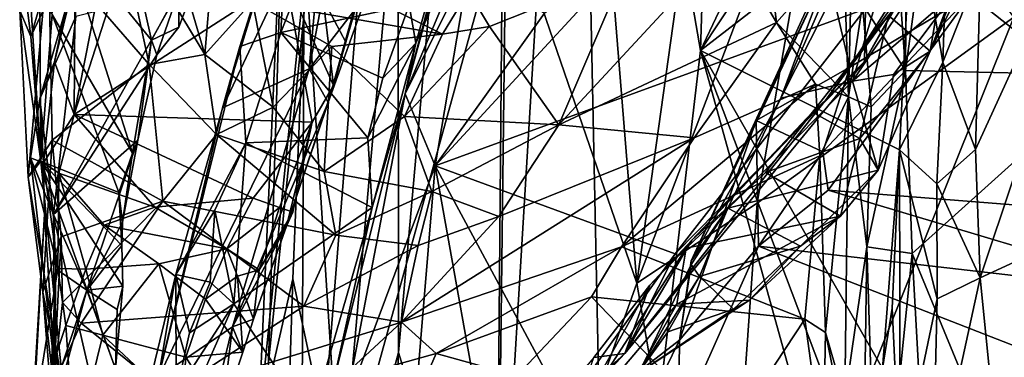
# Model space of a CAD drawing. Units: metres. Extents: x 23.68 to 27.27, y -2.49 to 1.07.
# Drawn here: x 23.74 to 24.2, y -0.23 to -0.08 of the extents above; entities that cross this region are included whole.
import ezdxf

# ---------------------------------------------------------------- set-up
doc = ezdxf.new("R2010")
doc.units = ezdxf.units.M

msp = doc.modelspace()

# ---------------------------------------------------------------- linework, layer by layer
at = {"layer": '1'}
for points in [[(23.99554, 0.24309, 3.74023), (24.06772, 0.37508, 3.70028), (24.05329, -0.09111, 3.70625)], [(24.05329, -0.09111, 3.70625), (24.06772, 0.37508, 3.70028), (24.14766, 0.10829, 3.67621)], [(23.91218, -0.23224, 3.8134), (23.91178, 0.16654, 3.82822), (23.96406, 0.35276, 3.76906)], [(23.91218, -0.23224, 3.8134), (23.96406, 0.35276, 3.76906), (23.95782, -0.38007, 3.76057)], [(23.95782, -0.38007, 3.76057), (23.96406, 0.35276, 3.76906), (23.99554, 0.24309, 3.74023)], [(23.95782, -0.38007, 3.76057), (23.99554, 0.24309, 3.74023), (24.01011, -0.4587, 3.72271)], [(24.01011, -0.4587, 3.72271), (23.99554, 0.24309, 3.74023), (24.05329, -0.09111, 3.70625)], [(23.8664, -0.39958, 3.89569), (23.8679, -0.07517, 3.92861), (23.91178, 0.16654, 3.82822)], [(23.8664, -0.39958, 3.89569), (23.91178, 0.16654, 3.82822), (23.91218, -0.23224, 3.8134)], [(23.9957, 0.14476, 4.33425), (23.96241, -0.02202, 4.31899), (24.0235, -0.19984, 4.36278)], [(24.0698, 0.13075, 4.3695), (23.9957, 0.14476, 4.33425), (24.0235, -0.19984, 4.36278)], [(24.13511, 0.09634, 3.06786), (24.1492, -0.10034, 3.09958), (24.15091, 0.14588, 3.08962)], [(24.15091, 0.14588, 3.08962), (24.1492, -0.10034, 3.09958), (24.17548, 0.09256, 3.10675)], [(24.0698, 0.13075, 4.3695), (24.0235, -0.19984, 4.36278), (24.11482, 0.04102, 4.38448)], [(23.86877, -0.05101, 4.18805), (23.88504, -0.30222, 4.24984), (23.92127, 0.10756, 4.26868)], [(23.92127, 0.10756, 4.26868), (23.88504, -0.30222, 4.24984), (23.96241, -0.02202, 4.31899)], [(24.05329, -0.09111, 3.70625), (24.14766, 0.10829, 3.67621), (24.15623, 0.06447, 3.67143)], [(24.13511, 0.09634, 3.06786), (24.12901, -0.06955, 3.07111), (24.1492, -0.10034, 3.09958)], [(24.17548, 0.09256, 3.10675), (24.1492, -0.10034, 3.09958), (24.24501, -0.10253, 3.13768)], [(24.27128, 0.01927, 3.14605), (24.17548, 0.09256, 3.10675), (24.24501, -0.10253, 3.13768)], [(24.15252, -0.01422, 3.67171), (24.05329, -0.09111, 3.70625), (24.15623, 0.06447, 3.67143)], [(24.18177, -0.13734, 3.60012), (24.18416, -0.05185, 3.59895), (24.26438, 0.04333, 3.57056)], [(24.18407, -0.19739, 3.59978), (24.18177, -0.13734, 3.60012), (24.26438, 0.04333, 3.57056)], [(24.26728, -0.15907, 3.56807), (24.18407, -0.19739, 3.59978), (24.26438, 0.04333, 3.57056)], [(24.0235, -0.19984, 4.36278), (24.07985, -0.1625, 4.38057), (24.11482, 0.04102, 4.38448)], [(24.11482, 0.04102, 4.38448), (24.07985, -0.1625, 4.38057), (24.19976, -0.07538, 4.39316)], [(24.1399, 0.00025, 0.99967), (24.09086, -0.11341, 1.01973), (24.16663, 0.03668, 1.01663)], [(24.16663, 0.03668, 1.01663), (24.09086, -0.11341, 1.01973), (24.12434, -0.10543, 1.04721)], [(24.19465, -0.00111, 1.06149), (24.16663, 0.03668, 1.01663), (24.12434, -0.10543, 1.04721)], [(23.75482, -0.0348, 2.16856), (23.77332, 0.01848, 2.12579), (23.79674, -0.08619, 2.14762)], [(23.79674, -0.08619, 2.14762), (23.77332, 0.01848, 2.12579), (23.83015, -0.02486, 2.09157)], [(24.12018, -0.04264, 3.0156), (24.12249, -0.1127, 3.02404), (24.12525, 0.0095, 3.01994)], [(24.12525, 0.0095, 3.01994), (24.12249, -0.1127, 3.02404), (24.12901, -0.06955, 3.07111)], [(23.85128, -0.23698, 4.00642), (23.84652, -0.26899, 4.12034), (23.85862, 0.00303, 4.07557)], [(23.85862, 0.00303, 4.07557), (23.84652, -0.26899, 4.12034), (23.86877, -0.05101, 4.18805)], [(23.85128, -0.23698, 4.00642), (23.85862, 0.00303, 4.07557), (23.8679, -0.07517, 3.92861)], [(24.12092, -0.03244, 0.98531), (24.09086, -0.11341, 1.01973), (24.1399, 0.00025, 0.99967)], [(24.12434, -0.10543, 1.04721), (24.1715, -0.06492, 1.076), (24.19465, -0.00111, 1.06149)], [(24.1715, -0.06492, 1.076), (24.16058, -0.09131, 1.10044), (24.19465, -0.00111, 1.06149)], [(24.19465, -0.00111, 1.06149), (24.16058, -0.09131, 1.10044), (24.18048, -0.05065, 1.09339)], [(23.91522, -0.11125, 1.40016), (23.9426, -0.00678, 1.44764), (23.93735, -0.03005, 1.39433)], [(23.91522, -0.11125, 1.40016), (23.9202, -0.08768, 1.53714), (23.9426, -0.00678, 1.44764)], [(23.9426, -0.00678, 1.44764), (23.9202, -0.08768, 1.53714), (23.92883, -0.06825, 1.53373)], [(23.89742, -0.0644, 1.71323), (23.87922, -0.11541, 1.76705), (23.90836, -0.01082, 1.7197)], [(23.90836, -0.01082, 1.7197), (23.87922, -0.11541, 1.76705), (23.90123, -0.03928, 1.7601)], [(24.32228, -0.09822, 0.9293), (24.17945, -0.06518, 0.90608), (24.25366, -0.01137, 0.90615)], [(23.86036, -0.01785, 1.58833), (23.82986, -0.11784, 1.62391), (23.87797, -0.01522, 1.63055)], [(23.87797, -0.01522, 1.63055), (23.82986, -0.11784, 1.62391), (23.87038, -0.0996, 1.66183)], [(23.8379, -0.08911, 1.58991), (23.82986, -0.11784, 1.62391), (23.86036, -0.01785, 1.58833)], [(23.8379, -0.08911, 1.58991), (23.86036, -0.01785, 1.58833), (23.85713, -0.08261, 1.5652)], [(23.85713, -0.08261, 1.5652), (23.86036, -0.01785, 1.58833), (23.87172, -0.04526, 1.56377)], [(23.8814, -0.04086, 1.64644), (23.87797, -0.01522, 1.63055), (23.87038, -0.0996, 1.66183)], [(24.14634, -0.13753, 3.67601), (24.05329, -0.09111, 3.70625), (24.15252, -0.01422, 3.67171)], [(24.14634, -0.13753, 3.67601), (24.15252, -0.01422, 3.67171), (24.1665, -0.09651, 3.61888)], [(24.1665, -0.09651, 3.61888), (24.15252, -0.01422, 3.67171), (24.16892, -0.02665, 3.61873)], [(23.96241, -0.02202, 4.31899), (23.88504, -0.30222, 4.24984), (23.95805, -0.38333, 4.33106)], [(23.94522, -0.05114, 1.35936), (23.91522, -0.11125, 1.40016), (23.95322, -0.0207, 1.35851)], [(23.91522, -0.11125, 1.40016), (23.93735, -0.03005, 1.39433), (23.95322, -0.0207, 1.35851)], [(24.13035, -0.07155, 1.19603), (23.92929, -0.14505, 1.3758), (24.04469, -0.01979, 1.27298)], [(23.92929, -0.14505, 1.3758), (23.98032, -0.07357, 1.3295), (24.04469, -0.01979, 1.27298)], [(23.96241, -0.02202, 4.31899), (23.95805, -0.38333, 4.33106), (24.0235, -0.19984, 4.36278)], [(23.77958, -0.02322, 2.53712), (23.74845, -0.04317, 2.43656), (23.79564, -0.09759, 2.52664)], [(23.77958, -0.02322, 2.53712), (23.79564, -0.09759, 2.52664), (23.8216, -0.09294, 2.62365)], [(23.77958, -0.02322, 2.53712), (23.8216, -0.09294, 2.62365), (23.80852, -0.04833, 2.61755)], [(23.8095, -0.0802, 2.12905), (23.79674, -0.08619, 2.14762), (23.83015, -0.02486, 2.09157)], [(23.83015, -0.02486, 2.09157), (23.80952, -0.06283, 2.10139), (23.8095, -0.0802, 2.12905)], [(24.1665, -0.09651, 3.61888), (24.16892, -0.02665, 3.61873), (24.18416, -0.05185, 3.59895)], [(24.06652, -0.03989, 2.94441), (24.08883, -0.07789, 2.97309), (24.08269, -0.02889, 2.96229)], [(24.08269, -0.02889, 2.96229), (24.08883, -0.07789, 2.97309), (24.12018, -0.04264, 3.0156)], [(23.75028, -0.07428, 2.21493), (23.75482, -0.0348, 2.16856), (23.78771, -0.1391, 2.1892)], [(23.78771, -0.1391, 2.1892), (23.75482, -0.0348, 2.16856), (23.79674, -0.08619, 2.14762)], [(23.76048, -0.12098, 1.84212), (23.761, -0.05038, 1.87353), (23.7779, -0.03236, 1.82242)], [(23.76048, -0.12098, 1.84212), (23.7779, -0.03236, 1.82242), (23.78736, -0.03745, 1.81626)], [(24.04886, -0.18936, 1.02953), (24.12092, -0.03244, 0.98531), (24.11266, -0.05361, 0.95464)], [(24.12092, -0.03244, 0.98531), (24.04886, -0.18936, 1.02953), (24.09086, -0.11341, 1.01973)], [(24.16058, -0.09131, 1.10044), (24.14118, -0.07474, 1.14586), (24.16989, -0.0365, 1.12401)], [(24.16058, -0.09131, 1.10044), (24.16989, -0.0365, 1.12401), (24.18048, -0.05065, 1.09339)], [(23.76048, -0.12098, 1.84212), (23.78736, -0.03745, 1.81626), (23.85935, -0.05729, 1.81758)], [(23.8814, -0.04086, 1.64644), (23.87038, -0.0996, 1.66183), (23.89742, -0.0644, 1.71323)], [(23.88754, -0.08722, 1.7821), (23.87696, -0.06706, 1.80947), (23.90123, -0.03928, 1.7601)], [(23.88754, -0.08722, 1.7821), (23.90123, -0.03928, 1.7601), (23.87922, -0.11541, 1.76705)], [(24.01746, -0.05471, 2.89335), (23.98709, -0.12584, 2.88366), (24.06652, -0.03989, 2.94441)], [(24.06652, -0.03989, 2.94441), (23.98709, -0.12584, 2.88366), (24.08883, -0.07789, 2.97309)], [(24.12994, -0.09623, 1.19216), (24.13035, -0.07155, 1.19603), (24.16048, -0.04142, 1.16043)], [(24.16048, -0.04142, 1.16043), (24.15347, -0.05523, 1.1565), (24.12994, -0.09623, 1.19216)], [(23.73505, -0.0724, 2.38986), (23.73904, -0.15036, 2.41004), (23.74845, -0.04317, 2.43656)], [(23.74845, -0.04317, 2.43656), (23.73904, -0.15036, 2.41004), (23.75021, -0.13296, 2.45429)], [(23.74845, -0.04317, 2.43656), (23.75021, -0.13296, 2.45429), (23.79564, -0.09759, 2.52664)], [(23.85713, -0.08261, 1.5652), (23.87172, -0.04526, 1.56377), (23.91707, -0.06989, 1.55545)], [(24.12018, -0.04264, 3.0156), (24.08883, -0.07789, 2.97309), (24.12249, -0.1127, 3.02404)], [(23.75139, -0.09642, 1.95247), (23.761, -0.05038, 1.87353), (23.76048, -0.12098, 1.84212)], [(23.761, -0.05038, 1.87353), (23.75139, -0.09642, 1.95247), (23.76197, -0.05295, 1.90492)], [(23.82463, -0.05758, 2.65317), (23.80852, -0.04833, 2.61755), (23.8216, -0.09294, 2.62365)], [(23.74032, -0.08448, 2.36004), (23.73749, -0.06217, 2.37541), (23.75597, -0.05128, 2.34943)], [(23.74032, -0.08448, 2.36004), (23.75597, -0.05128, 2.34943), (23.74439, -0.07008, 2.33853)], [(23.75139, -0.09642, 1.95247), (23.7444, -0.11359, 1.98896), (23.76197, -0.05295, 1.90492)], [(23.76197, -0.05295, 1.90492), (23.7444, -0.11359, 1.98896), (23.76133, -0.07517, 1.98236)], [(23.84384, -0.06815, 2.69464), (23.93264, -0.08333, 2.82254), (23.8747, -0.05426, 2.72027)], [(23.84652, -0.26899, 4.12034), (23.8627, -0.19789, 4.19035), (23.86877, -0.05101, 4.18805)], [(23.8627, -0.19789, 4.19035), (23.88504, -0.30222, 4.24984), (23.86877, -0.05101, 4.18805)], [(23.8747, -0.05426, 2.72027), (23.93264, -0.08333, 2.82254), (23.9448, -0.06326, 2.81757)], [(23.91522, -0.11125, 1.40016), (23.94522, -0.05114, 1.35936), (23.92929, -0.14505, 1.3758)], [(23.92929, -0.14505, 1.3758), (23.94522, -0.05114, 1.35936), (23.98032, -0.07357, 1.3295)], [(23.9448, -0.06326, 2.81757), (23.95469, -0.07978, 2.84603), (24.01746, -0.05471, 2.89335)], [(23.95469, -0.07978, 2.84603), (23.98709, -0.12584, 2.88366), (24.01746, -0.05471, 2.89335)], [(24.07928, -0.12383, 0.97721), (24.04886, -0.18936, 1.02953), (24.11266, -0.05361, 0.95464)], [(24.07928, -0.12383, 0.97721), (24.11266, -0.05361, 0.95464), (24.1231, -0.09879, 0.92261)], [(24.1231, -0.09879, 0.92261), (24.11266, -0.05361, 0.95464), (24.14862, -0.05854, 0.91253)], [(24.18177, -0.13734, 3.60012), (24.1665, -0.09651, 3.61888), (24.18416, -0.05185, 3.59895)], [(23.73948, -0.057, 2.31028), (23.74493, -0.14282, 2.30792), (23.74439, -0.07008, 2.33853)], [(23.73948, -0.057, 2.31028), (23.75028, -0.07428, 2.21493), (23.74493, -0.14282, 2.30792)], [(23.76048, -0.12098, 1.84212), (23.85935, -0.05729, 1.81758), (23.87178, -0.12454, 1.82321)], [(23.82463, -0.05758, 2.65317), (23.8216, -0.09294, 2.62365), (23.84384, -0.06815, 2.69464)], [(23.87178, -0.12454, 1.82321), (23.85935, -0.05729, 1.81758), (23.88176, -0.10748, 1.8072)], [(23.85935, -0.05729, 1.81758), (23.87696, -0.06706, 1.80947), (23.88176, -0.10748, 1.8072)], [(24.14118, -0.07474, 1.14586), (24.11198, -0.11398, 1.1901), (24.15347, -0.05523, 1.1565)], [(24.15347, -0.05523, 1.1565), (24.11198, -0.11398, 1.1901), (24.12994, -0.09623, 1.19216)], [(24.1231, -0.09879, 0.92261), (24.14862, -0.05854, 0.91253), (24.17945, -0.06518, 0.90608)], [(23.74032, -0.08448, 2.36004), (23.73505, -0.0724, 2.38986), (23.73749, -0.06217, 2.37541)], [(23.80952, -0.06283, 2.10139), (23.75084, -0.16771, 2.12591), (23.79919, -0.09313, 2.13367)], [(23.76133, -0.07517, 1.98236), (23.75084, -0.16771, 2.12591), (23.80952, -0.06283, 2.10139)], [(23.80952, -0.06283, 2.10139), (23.79919, -0.09313, 2.13367), (23.8095, -0.0802, 2.12905)], [(23.87038, -0.0996, 1.66183), (23.87922, -0.11541, 1.76705), (23.89742, -0.0644, 1.71323)], [(23.9448, -0.06326, 2.81757), (23.93264, -0.08333, 2.82254), (23.95469, -0.07978, 2.84603)], [(23.8216, -0.09294, 2.62365), (23.85346, -0.11755, 2.69521), (23.84384, -0.06815, 2.69464)], [(23.85346, -0.11755, 2.69521), (23.88093, -0.08925, 2.7587), (23.84384, -0.06815, 2.69464)], [(23.84384, -0.06815, 2.69464), (23.88093, -0.08925, 2.7587), (23.93264, -0.08333, 2.82254)], [(23.88176, -0.10748, 1.8072), (23.87696, -0.06706, 1.80947), (23.88754, -0.08722, 1.7821)], [(23.9202, -0.08768, 1.53714), (23.91707, -0.06989, 1.55545), (23.92883, -0.06825, 1.53373)], [(24.11302, -0.15643, 0.94268), (24.11055, -0.1384, 0.93598), (24.17945, -0.06518, 0.90608)], [(24.11055, -0.1384, 0.93598), (24.1231, -0.09879, 0.92261), (24.17945, -0.06518, 0.90608)], [(24.11302, -0.15643, 0.94268), (24.17945, -0.06518, 0.90608), (24.31556, -0.17245, 0.95108)], [(24.12434, -0.10543, 1.04721), (24.14359, -0.10225, 1.07838), (24.1715, -0.06492, 1.076)], [(24.14359, -0.10225, 1.07838), (24.16058, -0.09131, 1.10044), (24.1715, -0.06492, 1.076)], [(24.31556, -0.17245, 0.95108), (24.17945, -0.06518, 0.90608), (24.32228, -0.09822, 0.9293)], [(23.74493, -0.14282, 2.30792), (23.73904, -0.15036, 2.41004), (23.73505, -0.0724, 2.38986)], [(23.74493, -0.14282, 2.30792), (23.73505, -0.0724, 2.38986), (23.74032, -0.08448, 2.36004)], [(23.74493, -0.14282, 2.30792), (23.74032, -0.08448, 2.36004), (23.74439, -0.07008, 2.33853)], [(23.9048, -0.10402, 1.56241), (23.85713, -0.08261, 1.5652), (23.91707, -0.06989, 1.55545)], [(23.9048, -0.10402, 1.56241), (23.91707, -0.06989, 1.55545), (23.9202, -0.08768, 1.53714)], [(23.92929, -0.14505, 1.3758), (24.13035, -0.07155, 1.19603), (24.04146, -0.18613, 1.29129)], [(24.12994, -0.09623, 1.19216), (24.04146, -0.18613, 1.29129), (24.13035, -0.07155, 1.19603)], [(24.12249, -0.1127, 3.02404), (24.13314, -0.11744, 3.07955), (24.12901, -0.06955, 3.07111)], [(24.12901, -0.06955, 3.07111), (24.13314, -0.11744, 3.07955), (24.1492, -0.10034, 3.09958)], [(23.7444, -0.11359, 1.98896), (23.75084, -0.16771, 2.12591), (23.76133, -0.07517, 1.98236)], [(23.74493, -0.14282, 2.30792), (23.75028, -0.07428, 2.21493), (23.78135, -0.15741, 2.21396)], [(23.75028, -0.07428, 2.21493), (23.78771, -0.1391, 2.1892), (23.78135, -0.15741, 2.21396)], [(23.8679, -0.07517, 3.92861), (23.8664, -0.39958, 3.89569), (23.85128, -0.23698, 4.00642)], [(23.98709, -0.12584, 2.88366), (24.05035, -0.1319, 2.95572), (24.08883, -0.07789, 2.97309)], [(24.08883, -0.07789, 2.97309), (24.05035, -0.1319, 2.95572), (24.10709, -0.10687, 3.00499)], [(24.07985, -0.1625, 4.38057), (24.06158, -0.42048, 4.3828), (24.19976, -0.07538, 4.39316)], [(24.19976, -0.07538, 4.39316), (24.06158, -0.42048, 4.3828), (24.28022, -0.48435, 4.39529)], [(24.08883, -0.07789, 2.97309), (24.10709, -0.10687, 3.00499), (24.12249, -0.1127, 3.02404)], [(24.10559, -0.11993, 1.17943), (24.11198, -0.11398, 1.1901), (24.14118, -0.07474, 1.14586)], [(24.12771, -0.13218, 1.13786), (24.10559, -0.11993, 1.17943), (24.14118, -0.07474, 1.14586)], [(24.12771, -0.13218, 1.13786), (24.14118, -0.07474, 1.14586), (24.16058, -0.09131, 1.10044)], [(23.79919, -0.09313, 2.13367), (23.79674, -0.08619, 2.14762), (23.8095, -0.0802, 2.12905)], [(23.8407, -0.13416, 1.57671), (23.8379, -0.08911, 1.58991), (23.85713, -0.08261, 1.5652)], [(23.8407, -0.13416, 1.57671), (23.85713, -0.08261, 1.5652), (23.89782, -0.13182, 1.57078)], [(23.89782, -0.13182, 1.57078), (23.85713, -0.08261, 1.5652), (23.9048, -0.10402, 1.56241)], [(23.93264, -0.08333, 2.82254), (23.915, -0.12195, 2.80334), (23.95469, -0.07978, 2.84603)], [(23.95469, -0.07978, 2.84603), (23.915, -0.12195, 2.80334), (23.98709, -0.12584, 2.88366)], [(23.7903, -0.13295, 2.17037), (23.78771, -0.1391, 2.1892), (23.79674, -0.08619, 2.14762)], [(23.7903, -0.13295, 2.17037), (23.79674, -0.08619, 2.14762), (23.79919, -0.09313, 2.13367)], [(23.87922, -0.11541, 1.76705), (23.88176, -0.10748, 1.8072), (23.88754, -0.08722, 1.7821)], [(23.88093, -0.08925, 2.7587), (23.915, -0.12195, 2.80334), (23.93264, -0.08333, 2.82254)], [(23.80806, -0.19578, 1.63221), (23.79986, -0.24389, 1.67576), (23.8379, -0.08911, 1.58991)], [(23.8379, -0.08911, 1.58991), (23.79986, -0.24389, 1.67576), (23.82986, -0.11784, 1.62391)], [(23.80806, -0.19578, 1.63221), (23.8379, -0.08911, 1.58991), (23.8407, -0.13416, 1.57671)], [(23.88093, -0.08925, 2.7587), (23.85346, -0.11755, 2.69521), (23.87733, -0.14771, 2.7484)], [(23.88093, -0.08925, 2.7587), (23.87733, -0.14771, 2.7484), (23.915, -0.12195, 2.80334)], [(23.89983, -0.16453, 1.57624), (23.89782, -0.13182, 1.57078), (23.9202, -0.08768, 1.53714)], [(23.9202, -0.08768, 1.53714), (23.89782, -0.13182, 1.57078), (23.9048, -0.10402, 1.56241)], [(23.91522, -0.11125, 1.40016), (23.89983, -0.16453, 1.57624), (23.9202, -0.08768, 1.53714)], [(24.12728, -0.35782, 3.68211), (24.01011, -0.4587, 3.72271), (24.05329, -0.09111, 3.70625)], [(24.12728, -0.35782, 3.68211), (24.05329, -0.09111, 3.70625), (24.12791, -0.28875, 3.68348)], [(24.13842, -0.23972, 3.68022), (24.05329, -0.09111, 3.70625), (24.14634, -0.13753, 3.67601)], [(24.05329, -0.09111, 3.70625), (24.13842, -0.23972, 3.68022), (24.12791, -0.28875, 3.68348)], [(24.1363, -0.14707, 1.10112), (24.12771, -0.13218, 1.13786), (24.16058, -0.09131, 1.10044)], [(24.14359, -0.10225, 1.07838), (24.1363, -0.14707, 1.10112), (24.16058, -0.09131, 1.10044)], [(23.7462, -0.14355, 1.87817), (23.7444, -0.11359, 1.98896), (23.75139, -0.09642, 1.95247)], [(23.7462, -0.14355, 1.87817), (23.75139, -0.09642, 1.95247), (23.76048, -0.12098, 1.84212)], [(23.75084, -0.16771, 2.12591), (23.7903, -0.13295, 2.17037), (23.79919, -0.09313, 2.13367)], [(23.8216, -0.09294, 2.62365), (23.79564, -0.09759, 2.52664), (23.827, -0.13041, 2.62629)], [(23.827, -0.13041, 2.62629), (23.85346, -0.11755, 2.69521), (23.8216, -0.09294, 2.62365)], [(24.01786, -0.23282, 1.30407), (24.04146, -0.18613, 1.29129), (24.12994, -0.09623, 1.19216)], [(24.01786, -0.23282, 1.30407), (24.12994, -0.09623, 1.19216), (24.11198, -0.11398, 1.1901)], [(24.16372, -0.15339, 3.62225), (24.14634, -0.13753, 3.67601), (24.1665, -0.09651, 3.61888)], [(24.16372, -0.15339, 3.62225), (24.1665, -0.09651, 3.61888), (24.18177, -0.13734, 3.60012)], [(23.75021, -0.13296, 2.45429), (23.80196, -0.16146, 2.57916), (23.79564, -0.09759, 2.52664)], [(23.79564, -0.09759, 2.52664), (23.80196, -0.16146, 2.57916), (23.827, -0.13041, 2.62629)], [(23.82986, -0.11784, 1.62391), (23.79986, -0.24389, 1.67576), (23.87038, -0.0996, 1.66183)], [(23.87038, -0.0996, 1.66183), (23.79986, -0.24389, 1.67576), (23.83453, -0.22032, 1.72814)], [(23.87038, -0.0996, 1.66183), (23.83453, -0.22032, 1.72814), (23.87922, -0.11541, 1.76705)], [(24.1231, -0.09879, 0.92261), (24.11055, -0.1384, 0.93598), (24.07928, -0.12383, 0.97721)], [(24.13314, -0.11744, 3.07955), (24.13102, -0.18286, 3.08284), (24.1492, -0.10034, 3.09958)], [(24.1492, -0.10034, 3.09958), (24.13102, -0.18286, 3.08284), (24.15222, -0.18597, 3.10393)], [(24.1492, -0.10034, 3.09958), (24.15222, -0.18597, 3.10393), (24.24501, -0.10253, 3.13768)], [(24.09086, -0.11341, 1.01973), (24.06602, -0.16482, 1.03646), (24.12434, -0.10543, 1.04721)], [(24.12434, -0.10543, 1.04721), (24.06602, -0.16482, 1.03646), (24.1363, -0.14707, 1.10112)], [(24.12434, -0.10543, 1.04721), (24.1363, -0.14707, 1.10112), (24.14359, -0.10225, 1.07838)], [(24.15222, -0.18597, 3.10393), (24.24463, -0.41027, 3.14798), (24.24501, -0.10253, 3.13768)], [(23.85978, -0.17328, 1.78142), (23.87178, -0.12454, 1.82321), (23.88176, -0.10748, 1.8072)], [(23.87922, -0.11541, 1.76705), (23.85978, -0.17328, 1.78142), (23.88176, -0.10748, 1.8072)], [(24.05035, -0.1319, 2.95572), (24.01634, -0.18281, 2.9651), (24.10709, -0.10687, 3.00499)], [(24.10709, -0.10687, 3.00499), (24.01634, -0.18281, 2.9651), (24.10914, -0.14033, 3.01249)], [(24.10709, -0.10687, 3.00499), (24.10914, -0.14033, 3.01249), (24.12249, -0.1127, 3.02404)], [(23.7462, -0.14355, 1.87817), (23.74013, -0.14129, 1.96788), (23.7444, -0.11359, 1.98896)], [(23.7444, -0.11359, 1.98896), (23.74013, -0.14129, 1.96788), (23.75084, -0.16771, 2.12591)], [(23.88727, -0.25771, 1.44927), (23.88157, -0.24665, 1.50447), (23.91522, -0.11125, 1.40016)], [(23.91522, -0.11125, 1.40016), (23.88157, -0.24665, 1.50447), (23.89983, -0.16453, 1.57624)], [(23.88727, -0.25771, 1.44927), (23.91522, -0.11125, 1.40016), (23.92929, -0.14505, 1.3758)], [(24.04917, -0.17972, 1.23819), (24.01786, -0.23282, 1.30407), (24.11198, -0.11398, 1.1901)], [(24.04886, -0.18936, 1.02953), (24.06602, -0.16482, 1.03646), (24.09086, -0.11341, 1.01973)], [(24.11198, -0.11398, 1.1901), (24.10559, -0.11993, 1.17943), (24.04917, -0.17972, 1.23819)], [(24.10914, -0.14033, 3.01249), (24.11171, -0.22286, 3.01673), (24.12249, -0.1127, 3.02404)], [(24.11171, -0.22286, 3.01673), (24.12082, -0.25421, 3.05372), (24.12249, -0.1127, 3.02404)], [(24.12249, -0.1127, 3.02404), (24.12082, -0.25421, 3.05372), (24.13102, -0.18286, 3.08284)], [(24.13314, -0.11744, 3.07955), (24.12249, -0.1127, 3.02404), (24.13102, -0.18286, 3.08284)], [(23.85346, -0.11755, 2.69521), (23.827, -0.13041, 2.62629), (23.87733, -0.14771, 2.7484)], [(23.83453, -0.22032, 1.72814), (23.85978, -0.17328, 1.78142), (23.87922, -0.11541, 1.76705)], [(23.75334, -0.14848, 1.8467), (23.7462, -0.14355, 1.87817), (23.76048, -0.12098, 1.84212)], [(23.76048, -0.12098, 1.84212), (23.79828, -0.16431, 1.82194), (23.75334, -0.14848, 1.8467)], [(23.76048, -0.12098, 1.84212), (23.87178, -0.12454, 1.82321), (23.84426, -0.16014, 1.84051)], [(23.76048, -0.12098, 1.84212), (23.84426, -0.16014, 1.84051), (23.79828, -0.16431, 1.82194)], [(23.915, -0.12195, 2.80334), (23.87733, -0.14771, 2.7484), (23.92769, -0.15706, 2.82849)], [(23.915, -0.12195, 2.80334), (23.92769, -0.15706, 2.82849), (23.98709, -0.12584, 2.88366)], [(24.0804, -0.18253, 0.95972), (24.04355, -0.22653, 1.0074), (24.07928, -0.12383, 0.97721)], [(24.04355, -0.22653, 1.0074), (24.04886, -0.18936, 1.02953), (24.07928, -0.12383, 0.97721)], [(24.08367, -0.14813, 1.19317), (24.04917, -0.17972, 1.23819), (24.10559, -0.11993, 1.17943)], [(24.11055, -0.1384, 0.93598), (24.0804, -0.18253, 0.95972), (24.07928, -0.12383, 0.97721)], [(24.12771, -0.13218, 1.13786), (24.08367, -0.14813, 1.19317), (24.10559, -0.11993, 1.17943)], [(23.8565, -0.16452, 1.82525), (23.84426, -0.16014, 1.84051), (23.87178, -0.12454, 1.82321)], [(23.8628, -0.16665, 1.80793), (23.8565, -0.16452, 1.82525), (23.87178, -0.12454, 1.82321)], [(23.8628, -0.16665, 1.80793), (23.87178, -0.12454, 1.82321), (23.85978, -0.17328, 1.78142)], [(23.92769, -0.15706, 2.82849), (23.95896, -0.16863, 2.87724), (23.98709, -0.12584, 2.88366)], [(23.95896, -0.16863, 2.87724), (24.05035, -0.1319, 2.95572), (23.98709, -0.12584, 2.88366)], [(23.75021, -0.13296, 2.45429), (23.73904, -0.15036, 2.41004), (23.74588, -0.20409, 2.47757)], [(23.75021, -0.13296, 2.45429), (23.74588, -0.20409, 2.47757), (23.7544, -0.17815, 2.49401)], [(23.75021, -0.13296, 2.45429), (23.7544, -0.17815, 2.49401), (23.80196, -0.16146, 2.57916)], [(23.75084, -0.16771, 2.12591), (23.76649, -0.20316, 2.21692), (23.7903, -0.13295, 2.17037)], [(23.76649, -0.20316, 2.21692), (23.78307, -0.17127, 2.20557), (23.7903, -0.13295, 2.17037)], [(23.78771, -0.1391, 2.1892), (23.7903, -0.13295, 2.17037), (23.78307, -0.17127, 2.20557)], [(23.827, -0.13041, 2.62629), (23.80196, -0.16146, 2.57916), (23.88285, -0.17734, 2.77453)], [(23.827, -0.13041, 2.62629), (23.88285, -0.17734, 2.77453), (23.87733, -0.14771, 2.7484)], [(23.8407, -0.13416, 1.57671), (23.89782, -0.13182, 1.57078), (23.89983, -0.16453, 1.57624)], [(23.95896, -0.16863, 2.87724), (23.91345, -0.21813, 2.88128), (24.05035, -0.1319, 2.95572)], [(24.05035, -0.1319, 2.95572), (23.91345, -0.21813, 2.88128), (24.01634, -0.18281, 2.9651)], [(24.1187, -0.16856, 1.11681), (24.08367, -0.14813, 1.19317), (24.12771, -0.13218, 1.13786)], [(24.1187, -0.16856, 1.11681), (24.12771, -0.13218, 1.13786), (24.1363, -0.14707, 1.10112)], [(23.82625, -0.16573, 1.59139), (23.80806, -0.19578, 1.63221), (23.8407, -0.13416, 1.57671)], [(23.82625, -0.16573, 1.59139), (23.8407, -0.13416, 1.57671), (23.83509, -0.2095, 1.59846)], [(23.83509, -0.2095, 1.59846), (23.8407, -0.13416, 1.57671), (23.89983, -0.16453, 1.57624)], [(24.14285, -0.21158, 3.67501), (24.13842, -0.23972, 3.68022), (24.14634, -0.13753, 3.67601)], [(24.14285, -0.21158, 3.67501), (24.14634, -0.13753, 3.67601), (24.14662, -0.28996, 3.66459)], [(24.14662, -0.28996, 3.66459), (24.14634, -0.13753, 3.67601), (24.16392, -0.20717, 3.6204)], [(24.16392, -0.20717, 3.6204), (24.14634, -0.13753, 3.67601), (24.16372, -0.15339, 3.62225)], [(24.16372, -0.15339, 3.62225), (24.18177, -0.13734, 3.60012), (24.18407, -0.19739, 3.59978)], [(23.74013, -0.14129, 1.96788), (23.7462, -0.14355, 1.87817), (23.74666, -0.16752, 1.86898)], [(23.75084, -0.16771, 2.12591), (23.74013, -0.14129, 1.96788), (23.7513, -0.2389, 2.00474)], [(23.74013, -0.14129, 1.96788), (23.74666, -0.16752, 1.86898), (23.7513, -0.2389, 2.00474)], [(23.78135, -0.15741, 2.21396), (23.78771, -0.1391, 2.1892), (23.78307, -0.17127, 2.20557)], [(24.10914, -0.14033, 3.01249), (24.01634, -0.18281, 2.9651), (24.10209, -0.21668, 3.01003)], [(24.0804, -0.18253, 0.95972), (24.11055, -0.1384, 0.93598), (24.11302, -0.15643, 0.94268)], [(24.10914, -0.14033, 3.01249), (24.10209, -0.21668, 3.01003), (24.11171, -0.22286, 3.01673)], [(23.73904, -0.15036, 2.41004), (23.74493, -0.14282, 2.30792), (23.75564, -0.25205, 2.42056)], [(23.75564, -0.25205, 2.42056), (23.74493, -0.14282, 2.30792), (23.7762, -0.27903, 2.38638)], [(23.7762, -0.27903, 2.38638), (23.74493, -0.14282, 2.30792), (23.77991, -0.23997, 2.31651)], [(23.77991, -0.23997, 2.31651), (23.74493, -0.14282, 2.30792), (23.7832, -0.20132, 2.25814)], [(23.7832, -0.20132, 2.25814), (23.74493, -0.14282, 2.30792), (23.78276, -0.1822, 2.2347)], [(23.74493, -0.14282, 2.30792), (23.78135, -0.15741, 2.21396), (23.78276, -0.1822, 2.2347)], [(23.74666, -0.16752, 1.86898), (23.7462, -0.14355, 1.87817), (23.75283, -0.19297, 1.819)], [(23.75283, -0.19297, 1.819), (23.7462, -0.14355, 1.87817), (23.75334, -0.14848, 1.8467)], [(23.9193, -0.26511, 1.41024), (23.88727, -0.25771, 1.44927), (23.92929, -0.14505, 1.3758)], [(23.9193, -0.26511, 1.41024), (23.92929, -0.14505, 1.3758), (23.95368, -0.28154, 1.3844)], [(23.95368, -0.28154, 1.3844), (23.92929, -0.14505, 1.3758), (23.99006, -0.25803, 1.34983)], [(23.99006, -0.25803, 1.34983), (23.92929, -0.14505, 1.3758), (24.04146, -0.18613, 1.29129)], [(24.06602, -0.16482, 1.03646), (24.10009, -0.18258, 1.09864), (24.1363, -0.14707, 1.10112)], [(24.1363, -0.14707, 1.10112), (24.10009, -0.18258, 1.09864), (24.1187, -0.16856, 1.11681)], [(23.74588, -0.20409, 2.47757), (23.73904, -0.15036, 2.41004), (23.75564, -0.25205, 2.42056)], [(23.75283, -0.19297, 1.819), (23.75334, -0.14848, 1.8467), (23.76598, -0.19328, 1.80009)], [(23.76598, -0.19328, 1.80009), (23.75334, -0.14848, 1.8467), (23.77454, -0.17276, 1.80829)], [(23.77454, -0.17276, 1.80829), (23.75334, -0.14848, 1.8467), (23.79828, -0.16431, 1.82194)], [(23.87733, -0.14771, 2.7484), (23.88285, -0.17734, 2.77453), (23.92769, -0.15706, 2.82849)], [(24.08367, -0.14813, 1.19317), (24.04656, -0.18347, 1.22091), (24.04917, -0.17972, 1.23819)], [(24.1187, -0.16856, 1.11681), (24.04656, -0.18347, 1.22091), (24.08367, -0.14813, 1.19317)], [(24.0804, -0.18253, 0.95972), (24.11302, -0.15643, 0.94268), (24.27555, -0.20497, 0.97521)], [(24.27555, -0.20497, 0.97521), (24.11302, -0.15643, 0.94268), (24.31556, -0.17245, 0.95108)], [(24.16392, -0.20717, 3.6204), (24.16372, -0.15339, 3.62225), (24.18407, -0.19739, 3.59978)], [(23.78135, -0.15741, 2.21396), (23.78307, -0.17127, 2.20557), (23.78276, -0.1822, 2.2347)], [(23.83186, -0.18384, 1.79744), (23.79828, -0.16431, 1.82194), (23.84426, -0.16014, 1.84051)], [(23.8565, -0.16452, 1.82525), (23.83186, -0.18384, 1.79744), (23.84426, -0.16014, 1.84051)], [(23.88285, -0.17734, 2.77453), (23.92132, -0.18218, 2.83893), (23.92769, -0.15706, 2.82849)], [(23.92769, -0.15706, 2.82849), (23.92132, -0.18218, 2.83893), (23.95896, -0.16863, 2.87724)], [(24.19256, -0.28331, 3.5966), (24.18407, -0.19739, 3.59978), (24.26728, -0.15907, 3.56807)], [(24.24868, -0.55325, 3.57329), (24.19256, -0.28331, 3.5966), (24.26728, -0.15907, 3.56807)], [(23.7544, -0.17815, 2.49401), (23.7551, -0.20883, 2.53833), (23.80196, -0.16146, 2.57916)], [(23.7551, -0.20883, 2.53833), (23.76379, -0.21864, 2.58124), (23.80196, -0.16146, 2.57916)], [(23.80196, -0.16146, 2.57916), (23.76379, -0.21864, 2.58124), (23.86786, -0.21058, 2.78494)], [(23.77454, -0.17276, 1.80829), (23.79828, -0.16431, 1.82194), (23.83186, -0.18384, 1.79744)], [(23.88285, -0.17734, 2.77453), (23.80196, -0.16146, 2.57916), (23.86786, -0.21058, 2.78494)], [(23.84699, -0.19361, 1.77371), (23.83186, -0.18384, 1.79744), (23.8565, -0.16452, 1.82525)], [(23.87121, -0.26416, 1.61929), (23.83509, -0.2095, 1.59846), (23.89983, -0.16453, 1.57624)], [(23.84699, -0.19361, 1.77371), (23.8565, -0.16452, 1.82525), (23.8628, -0.16665, 1.80793)], [(23.88157, -0.24665, 1.50447), (23.87121, -0.26416, 1.61929), (23.89983, -0.16453, 1.57624)], [(24.0235, -0.19984, 4.36278), (24.06158, -0.42048, 4.3828), (24.07985, -0.1625, 4.38057)], [(24.04886, -0.18936, 1.02953), (24.04893, -0.19118, 1.04066), (24.06602, -0.16482, 1.03646)], [(24.04893, -0.19118, 1.04066), (24.05276, -0.19679, 1.06563), (24.06602, -0.16482, 1.03646)], [(24.06602, -0.16482, 1.03646), (24.05276, -0.19679, 1.06563), (24.10009, -0.18258, 1.09864)], [(23.74121, -0.26596, 1.85622), (23.74222, -0.24024, 1.8794), (23.74666, -0.16752, 1.86898)], [(23.74121, -0.26596, 1.85622), (23.74666, -0.16752, 1.86898), (23.75283, -0.19297, 1.819)], [(23.74222, -0.24024, 1.8794), (23.7513, -0.2389, 2.00474), (23.74666, -0.16752, 1.86898)], [(23.75192, -0.1931, 2.14672), (23.75084, -0.16771, 2.12591), (23.7513, -0.2389, 2.00474)], [(23.75084, -0.16771, 2.12591), (23.75192, -0.1931, 2.14672), (23.76649, -0.20316, 2.21692)], [(23.80806, -0.19578, 1.63221), (23.82625, -0.16573, 1.59139), (23.82409, -0.19939, 1.5997)], [(23.82409, -0.19939, 1.5997), (23.82625, -0.16573, 1.59139), (23.83509, -0.2095, 1.59846)], [(23.85978, -0.17328, 1.78142), (23.84699, -0.19361, 1.77371), (23.8628, -0.16665, 1.80793)], [(23.92132, -0.18218, 2.83893), (23.91345, -0.21813, 2.88128), (23.95896, -0.16863, 2.87724)], [(24.04216, -0.20976, 1.19354), (24.04656, -0.18347, 1.22091), (24.1187, -0.16856, 1.11681)], [(24.04216, -0.20976, 1.19354), (24.1187, -0.16856, 1.11681), (24.07615, -0.20776, 1.13234)], [(24.10009, -0.18258, 1.09864), (24.07615, -0.20776, 1.13234), (24.1187, -0.16856, 1.11681)], [(23.76598, -0.19328, 1.80009), (23.77454, -0.17276, 1.80829), (23.80004, -0.19088, 1.79524)], [(23.78307, -0.17127, 2.20557), (23.76649, -0.20316, 2.21692), (23.78276, -0.1822, 2.2347)], [(23.80004, -0.19088, 1.79524), (23.77454, -0.17276, 1.80829), (23.83186, -0.18384, 1.79744)], [(23.83453, -0.22032, 1.72814), (23.84433, -0.21666, 1.75861), (23.85978, -0.17328, 1.78142)], [(23.84433, -0.21666, 1.75861), (23.84699, -0.19361, 1.77371), (23.85978, -0.17328, 1.78142)], [(23.74588, -0.20409, 2.47757), (23.75087, -0.24717, 2.56233), (23.7544, -0.17815, 2.49401)], [(23.75087, -0.24717, 2.56233), (23.7551, -0.20883, 2.53833), (23.7544, -0.17815, 2.49401)], [(23.88285, -0.17734, 2.77453), (23.86786, -0.21058, 2.78494), (23.92132, -0.18218, 2.83893)], [(23.78276, -0.1822, 2.2347), (23.76649, -0.20316, 2.21692), (23.7832, -0.20132, 2.25814)], [(23.82197, -0.20736, 1.77887), (23.80004, -0.19088, 1.79524), (23.83186, -0.18384, 1.79744)], [(23.82197, -0.20736, 1.77887), (23.83186, -0.18384, 1.79744), (23.83682, -0.19655, 1.77516)], [(23.83682, -0.19655, 1.77516), (23.83186, -0.18384, 1.79744), (23.84699, -0.19361, 1.77371)], [(23.86786, -0.21058, 2.78494), (23.91345, -0.21813, 2.88128), (23.92132, -0.18218, 2.83893)], [(23.91345, -0.21813, 2.88128), (23.92976, -0.23282, 2.90457), (24.01634, -0.18281, 2.9651)], [(24.01634, -0.18281, 2.9651), (23.92976, -0.23282, 2.90457), (24.00238, -0.20627, 2.95643)], [(24.04216, -0.20976, 1.19354), (23.99059, -0.27042, 1.21406), (24.04656, -0.18347, 1.22091)], [(23.99059, -0.27042, 1.21406), (24.02968, -0.2008, 1.25056), (24.04656, -0.18347, 1.22091)], [(24.01634, -0.18281, 2.9651), (24.00238, -0.20627, 2.95643), (24.10209, -0.21668, 3.01003)], [(24.04917, -0.17972, 1.23819), (24.02968, -0.2008, 1.25056), (24.01786, -0.23282, 1.30407)], [(24.04656, -0.18347, 1.22091), (24.02968, -0.2008, 1.25056), (24.04917, -0.17972, 1.23819)], [(24.04355, -0.22653, 1.0074), (24.0804, -0.18253, 0.95972), (24.04295, -0.2666, 1.03372)], [(24.04295, -0.2666, 1.03372), (24.0804, -0.18253, 0.95972), (24.2372, -0.2437, 1.0125)], [(24.05276, -0.19679, 1.06563), (24.06879, -0.21196, 1.1151), (24.10009, -0.18258, 1.09864)], [(24.10009, -0.18258, 1.09864), (24.06879, -0.21196, 1.1151), (24.07615, -0.20776, 1.13234)], [(24.0804, -0.18253, 0.95972), (24.27555, -0.20497, 0.97521), (24.2372, -0.2437, 1.0125)], [(24.12082, -0.25421, 3.05372), (24.12886, -0.33577, 3.07689), (24.13102, -0.18286, 3.08284)], [(24.13102, -0.18286, 3.08284), (24.12886, -0.33577, 3.07689), (24.13625, -0.34467, 3.0939)], [(24.13102, -0.18286, 3.08284), (24.13625, -0.34467, 3.0939), (24.15222, -0.18597, 3.10393)], [(24.01786, -0.23282, 1.30407), (23.99006, -0.25803, 1.34983), (24.04146, -0.18613, 1.29129)], [(24.13625, -0.34467, 3.0939), (24.17015, -0.50809, 3.12075), (24.15222, -0.18597, 3.10393)], [(24.15222, -0.18597, 3.10393), (24.17015, -0.50809, 3.12075), (24.24463, -0.41027, 3.14798)], [(23.74121, -0.26596, 1.85622), (23.75283, -0.19297, 1.819), (23.75667, -0.21964, 1.80952)], [(23.75192, -0.1931, 2.14672), (23.7492, -0.25558, 2.18764), (23.76649, -0.20316, 2.21692)], [(23.74968, -0.25654, 2.10869), (23.7492, -0.25558, 2.18764), (23.75192, -0.1931, 2.14672)], [(23.75192, -0.1931, 2.14672), (23.7513, -0.2389, 2.00474), (23.74968, -0.25654, 2.10869)], [(23.75667, -0.21964, 1.80952), (23.75283, -0.19297, 1.819), (23.76598, -0.19328, 1.80009)], [(23.75667, -0.21964, 1.80952), (23.76598, -0.19328, 1.80009), (23.77394, -0.22421, 1.8047)], [(23.77394, -0.22421, 1.8047), (23.76598, -0.19328, 1.80009), (23.80004, -0.19088, 1.79524)], [(23.81276, -0.23443, 1.80818), (23.77394, -0.22421, 1.8047), (23.80004, -0.19088, 1.79524)], [(23.81276, -0.23443, 1.80818), (23.80004, -0.19088, 1.79524), (23.82197, -0.20736, 1.77887)], [(24.04355, -0.22653, 1.0074), (24.02514, -0.24068, 1.09563), (24.04893, -0.19118, 1.04066)], [(24.04893, -0.19118, 1.04066), (24.02514, -0.24068, 1.09563), (24.05276, -0.19679, 1.06563)], [(24.04355, -0.22653, 1.0074), (24.04893, -0.19118, 1.04066), (24.04886, -0.18936, 1.02953)], [(23.80806, -0.19578, 1.63221), (23.78327, -0.29853, 1.70466), (23.79986, -0.24389, 1.67576)], [(23.78327, -0.29853, 1.70466), (23.80806, -0.19578, 1.63221), (23.80826, -0.25113, 1.62831)], [(23.80826, -0.25113, 1.62831), (23.80806, -0.19578, 1.63221), (23.81443, -0.22305, 1.61464)], [(23.81443, -0.22305, 1.61464), (23.80806, -0.19578, 1.63221), (23.82409, -0.19939, 1.5997)], [(23.82197, -0.20736, 1.77887), (23.83682, -0.19655, 1.77516), (23.83936, -0.23209, 1.77065)], [(23.84433, -0.21666, 1.75861), (23.83682, -0.19655, 1.77516), (23.84699, -0.19361, 1.77371)], [(23.83936, -0.23209, 1.77065), (23.83682, -0.19655, 1.77516), (23.84433, -0.21666, 1.75861)], [(23.8627, -0.19789, 4.19035), (23.84652, -0.26899, 4.12034), (23.85171, -0.53762, 4.20471)], [(23.8627, -0.19789, 4.19035), (23.85171, -0.53762, 4.20471), (23.88504, -0.30222, 4.24984)], [(24.02514, -0.24068, 1.09563), (24.03803, -0.22267, 1.09599), (24.05276, -0.19679, 1.06563)], [(24.03803, -0.22267, 1.09599), (24.06879, -0.21196, 1.1151), (24.05276, -0.19679, 1.06563)], [(24.16171, -0.29976, 3.61952), (24.16392, -0.20717, 3.6204), (24.18407, -0.19739, 3.59978)], [(24.19256, -0.28331, 3.5966), (24.16171, -0.29976, 3.61952), (24.18407, -0.19739, 3.59978)], [(23.76649, -0.20316, 2.21692), (23.78063, -0.21217, 2.26483), (23.7832, -0.20132, 2.25814)], [(23.77991, -0.23997, 2.31651), (23.7832, -0.20132, 2.25814), (23.78063, -0.21217, 2.26483)], [(23.81443, -0.22305, 1.61464), (23.82409, -0.19939, 1.5997), (23.83509, -0.2095, 1.59846)], [(23.95805, -0.38333, 4.33106), (24.06158, -0.42048, 4.3828), (24.0235, -0.19984, 4.36278)], [(23.99059, -0.27042, 1.21406), (24.00345, -0.23466, 1.26078), (24.02968, -0.2008, 1.25056)], [(24.00345, -0.23466, 1.26078), (24.01786, -0.23282, 1.30407), (24.02968, -0.2008, 1.25056)], [(23.7492, -0.25558, 2.18764), (23.74043, -0.29906, 2.25727), (23.76649, -0.20316, 2.21692)], [(23.76649, -0.20316, 2.21692), (23.74043, -0.29906, 2.25727), (23.77991, -0.23997, 2.31651)], [(23.74588, -0.20409, 2.47757), (23.75015, -0.25744, 2.5141), (23.75087, -0.24717, 2.56233)], [(23.75015, -0.25744, 2.5141), (23.74588, -0.20409, 2.47757), (23.75564, -0.25205, 2.42056)], [(23.76649, -0.20316, 2.21692), (23.77991, -0.23997, 2.31651), (23.78063, -0.21217, 2.26483)], [(23.92976, -0.23282, 2.90457), (23.96741, -0.24323, 2.92356), (24.00238, -0.20627, 2.95643)], [(24.00238, -0.20627, 2.95643), (23.96741, -0.24323, 2.92356), (24.06559, -0.27206, 2.95937)], [(24.00238, -0.20627, 2.95643), (24.06559, -0.27206, 2.95937), (24.10209, -0.21668, 3.01003)], [(23.7551, -0.20883, 2.53833), (23.75087, -0.24717, 2.56233), (23.76379, -0.21864, 2.58124)], [(23.76379, -0.21864, 2.58124), (23.80471, -0.25165, 2.74729), (23.86786, -0.21058, 2.78494)], [(23.80471, -0.25165, 2.74729), (23.91345, -0.21813, 2.88128), (23.86786, -0.21058, 2.78494)], [(23.80826, -0.25113, 1.62831), (23.81443, -0.22305, 1.61464), (23.83509, -0.2095, 1.59846)], [(23.81064, -0.26504, 1.63084), (23.80826, -0.25113, 1.62831), (23.83509, -0.2095, 1.59846)], [(23.81064, -0.26504, 1.63084), (23.83509, -0.2095, 1.59846), (23.87121, -0.26416, 1.61929)], [(23.81276, -0.23443, 1.80818), (23.82197, -0.20736, 1.77887), (23.83936, -0.23209, 1.77065)], [(24.02386, -0.24224, 1.14512), (23.99059, -0.27042, 1.21406), (24.04216, -0.20976, 1.19354)], [(24.07615, -0.20776, 1.13234), (24.02386, -0.24224, 1.14512), (24.04216, -0.20976, 1.19354)], [(24.02386, -0.24224, 1.14512), (24.07615, -0.20776, 1.13234), (24.06879, -0.21196, 1.1151)], [(24.14285, -0.21158, 3.67501), (24.14662, -0.28996, 3.66459), (24.13842, -0.23972, 3.68022)], [(24.14662, -0.28996, 3.66459), (24.16392, -0.20717, 3.6204), (24.16171, -0.29976, 3.61952)], [(24.03803, -0.22267, 1.09599), (24.02386, -0.24224, 1.14512), (24.06879, -0.21196, 1.1151)], [(23.74121, -0.26596, 1.85622), (23.75667, -0.21964, 1.80952), (23.76061, -0.27795, 1.84642)], [(23.76379, -0.21864, 2.58124), (23.75087, -0.24717, 2.56233), (23.80471, -0.25165, 2.74729)], [(23.76061, -0.27795, 1.84642), (23.75667, -0.21964, 1.80952), (23.77394, -0.22421, 1.8047)], [(23.79986, -0.24389, 1.67576), (23.80496, -0.3415, 1.82146), (23.83453, -0.22032, 1.72814)], [(23.80471, -0.25165, 2.74729), (23.88391, -0.24547, 2.86493), (23.91345, -0.21813, 2.88128)], [(23.80496, -0.3415, 1.82146), (23.82948, -0.26121, 1.78093), (23.83453, -0.22032, 1.72814)], [(23.83453, -0.22032, 1.72814), (23.82948, -0.26121, 1.78093), (23.83936, -0.23209, 1.77065)], [(23.83453, -0.22032, 1.72814), (23.83936, -0.23209, 1.77065), (23.84433, -0.21666, 1.75861)], [(23.91345, -0.21813, 2.88128), (23.88391, -0.24547, 2.86493), (23.92976, -0.23282, 2.90457)], [(24.10209, -0.21668, 3.01003), (24.06559, -0.27206, 2.95937), (24.11064, -0.27935, 2.99743)], [(24.11171, -0.22286, 3.01673), (24.10209, -0.21668, 3.01003), (24.11064, -0.27935, 2.99743)], [(23.76061, -0.27795, 1.84642), (23.77394, -0.22421, 1.8047), (23.81085, -0.25883, 1.82646)], [(23.81085, -0.25883, 1.82646), (23.77394, -0.22421, 1.8047), (23.81276, -0.23443, 1.80818)], [(24.03803, -0.22267, 1.09599), (24.02514, -0.24068, 1.09563), (24.02386, -0.24224, 1.14512)], [(24.11171, -0.22286, 3.01673), (24.11064, -0.27935, 2.99743), (24.11809, -0.25508, 3.01926)], [(24.11171, -0.22286, 3.01673), (24.11809, -0.25508, 3.01926), (24.12082, -0.25421, 3.05372)], [(24.03327, -0.24759, 1.03641), (24.02514, -0.24068, 1.09563), (24.04355, -0.22653, 1.0074)], [(24.04295, -0.2666, 1.03372), (24.03327, -0.24759, 1.03641), (24.04355, -0.22653, 1.0074)], [(23.81085, -0.25883, 1.82646), (23.81276, -0.23443, 1.80818), (23.82948, -0.26121, 1.78093)], [(23.82948, -0.26121, 1.78093), (23.81276, -0.23443, 1.80818), (23.83936, -0.23209, 1.77065)], [(23.9004, -0.51715, 3.82344), (23.8664, -0.39958, 3.89569), (23.91218, -0.23224, 3.8134)], [(23.88391, -0.24547, 2.86493), (23.91379, -0.26928, 2.87755), (23.92976, -0.23282, 2.90457)], [(23.9004, -0.51715, 3.82344), (23.91218, -0.23224, 3.8134), (23.95782, -0.38007, 3.76057)], [(23.92976, -0.23282, 2.90457), (23.91379, -0.26928, 2.87755), (23.96741, -0.24323, 2.92356)], [(23.9475, -0.30027, 1.34878), (23.94989, -0.30582, 1.37601), (24.01786, -0.23282, 1.30407)], [(24.00345, -0.23466, 1.26078), (23.9475, -0.30027, 1.34878), (24.01786, -0.23282, 1.30407)], [(24.01786, -0.23282, 1.30407), (23.94989, -0.30582, 1.37601), (23.99006, -0.25803, 1.34983)]]:
    msp.add_3dface(points, dxfattribs=at)

doc.saveas('drawing.dxf')
